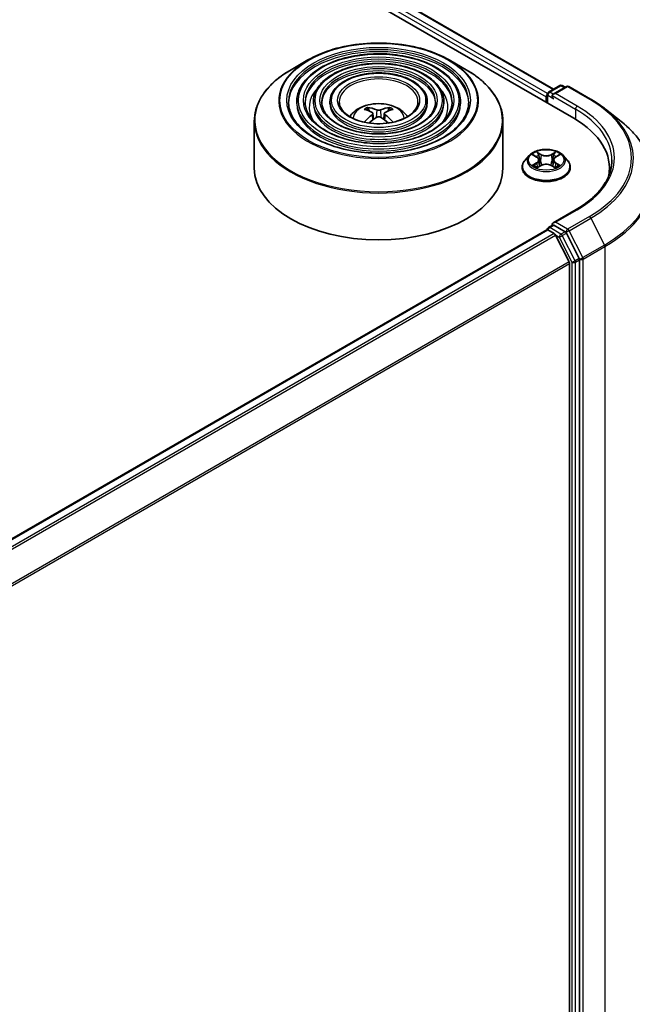
# Model space of a CAD drawing. Units: millimetres. Extents: x 36 to 9480, y 20 to 1425.
# Drawn here: x 470 to 504, y 410 to 464 of the extents above; entities that cross this region are included whole.
import ezdxf

# ---------------------------------------------------------------- set-up
doc = ezdxf.new("R2010")
doc.units = ezdxf.units.MM
doc.header["$LTSCALE"] = 2.5
doc.layers.add('Visible (ISO)', color=7, linetype='Continuous', lineweight=35)
doc.layers.add('Visible Narrow (ISO)', color=7, linetype='Continuous', lineweight=25)

msp = doc.modelspace()

# ---------------------------------------------------------------- linework, layer by layer
at = {"layer": 'Visible (ISO)'}
for p, q in [((375.3722, 531.1253), (500.723, 458.754)), ((377.5732, 530.8155), (499.6189, 460.3524)), ((486.1442, 461.9535), (485.2176, 461.4185)), ((493.8957, 461.9535), (494.8223, 461.4185)), ((499.2688, 460.0715), (499.2688, 459.5936)), ((499.337, 460.1896), (499.9538, 460.5457)), ((500.3204, 460.4976), (499.5902, 460.076)), ((500.0902, 460.5457), (500.247, 460.4552)), ((500.4567, 460.4976), (501.646, 459.811)), ((485.5313, 459.6633), (485.5313, 459.552)), ((486.4405, 459.6633), (486.4405, 459.552)), ((487.3496, 459.6633), (487.3496, 459.552)), ((492.6903, 459.6633), (492.6903, 459.552)), ((493.5994, 459.6633), (493.5994, 459.552)), ((494.5086, 459.6633), (494.5086, 459.552)), ((499.2123, 459.9231), (499.2123, 459.6262)), ((489.4924, 459.1554), (489.4509, 459.2972)), ((489.7075, 459.0242), (489.7429, 458.6943)), ((490.3324, 459.0242), (490.297, 458.6943)), ((490.589, 459.2972), (490.5475, 459.1554)), ((502.4581, 459.2629), (503.3177, 458.5825)), ((483.2018, 458.5934), (483.2018, 456.0262)), ((496.8381, 458.5934), (496.8381, 456.0262)), ((498.2802, 456.7163), (498.0547, 456.4648)), ((498.5015, 456.7436), (498.6946, 456.6282)), ((498.8137, 456.4693), (498.851, 456.1222)), ((499.611, 456.4693), (499.5737, 456.1222)), ((499.7301, 456.6282), (499.9232, 456.7436)), ((500.1445, 456.7163), (500.37, 456.4648)), ((497.8942, 456.0633), (497.8942, 456.0784)), ((498.7305, 456.0551), (498.9316, 456.1672)), ((499.4931, 456.1672), (499.6942, 456.0551)), ((500.5305, 456.0633), (500.5305, 456.0784)), ((502.68, 456.0262), (502.68, 455.7037)), ((500.8476, 453.7505), (499.5902, 453.0245)), ((451.0647, 424.8227), (499.2406, 452.637)), ((499.2688, 452.6434), (499.2688, 452.6489)), ((499.3088, 452.6303), (499.6493, 452.4337)), ((499.337, 452.7669), (499.5662, 452.8993)), ((500.247, 452.534), (499.6302, 452.8901)), ((500.4756, 450.8742), (499.7234, 452.3509)), ((501.022, 451.0751), (500.321, 452.4512)), ((501.0444, 387.6881), (501.0444, 450.9909)), ((500.498, 450.79), (500.498, 387.7777))]:
    msp.add_line(p, q, dxfattribs=at)
for centre, start, end in [((499.4052, 460.0715), 120, 180), ((500.022, 460.4276), 60, 120), ((500.3885, 460.3795), 60, 120), ((499.4052, 452.6489), 120, 180)]:
    msp.add_arc(centre, 0.1364, start, end, dxfattribs=at)
for centre, major_axis, ratio, start_param, end_param in [((499.3088, 459.9788), (0.0682, 0.1181), 0.5773503, 1.2124767, 2.3561945), ((499.7266, 459.9973), (-0.1928, 0), 0.5773503, 4.712389, 6.2831853), ((499.6302, 459.9416), (-0.0682, 0.1181), 0.5773503, 0.7853982, 2.3561945), ((490.0671, 456.6491), (1.5515, -2.5136), 0.4946241, 2.4477608, 2.6867451), ((490.0671, 456.6), (-1.1549, -2.7187), 0.5952629, 3.9628231, 4.1960485), ((489.9774, 456.5973), (-1.3897, 2.6066), 0.654173, 5.6260122, 5.8649965), ((490.0625, 456.5973), (-1.3897, -2.6066), 0.654173, 3.5597815, 3.7987657), ((489.9728, 456.6491), (1.5515, 2.5136), 0.4946241, 0.4548476, 0.6938319), ((489.9728, 456.6), (-1.1549, 2.7187), 0.5952629, 5.2287295, 5.4619549), ((489.9774, 456.6518), (1.7668, 2.3672), 0.5535342, 0.9593188, 1.1599446), ((490.0625, 456.6518), (1.7668, -2.3672), 0.5535342, 1.981648, 2.1822739), ((495.9982, 456.0262), (6.6818, 0), 0.5773503, 6.1711605, 7.0685835), ((490.02, 456.0262), (6.8182, 0), 0.5773503, 3.1415927, 6.2831853), ((495.9982, 455.2839), (6.8182, 0), 0.5773503, 0.1529658, 0.2006295), ((499.7266, 452.9458), (-0.1928, 0), 0.5773503, 4.712389, 6.2831853), ((499.3088, 452.519), (-0.0682, 0.1181), 0.5773503, 5.4977871, 6.2831853), ((499.6302, 453.0014), (-0.0682, -0.1181), 0.5773503, 5.4977871, 6.1236372), ((500.247, 452.4226), (0.0682, -0.1181), 0.5773503, 1.4801364, 2.3561945), ((499.6493, 452.3223), (-0.0682, 0.1181), 0.5773503, 4.6217291, 5.4977871), ((500.4016, 450.8456), (-0.0682, 0.1181), 0.5773503, 3.9269908, 4.6217291), ((500.948, 451.0466), (0.0682, -0.1181), 0.5773503, 0.7853982, 1.4801364)]:
    msp.add_ellipse(centre, major_axis=major_axis, ratio=ratio, start_param=start_param, end_param=end_param, dxfattribs=at)
for points, knots in [([(486.1442, 461.9535), (486.5524, 462.1892), (487.0235, 462.3866), (488.0466, 462.6876), (488.5985, 462.791), (489.7301, 462.8945), (490.3098, 462.8945), (491.4415, 462.791), (491.9933, 462.6876), (493.0164, 462.3866), (493.4875, 462.1892), (493.8957, 461.9535)], [4.712389, 4.712389, 4.712389, 4.712389, 5.0265482, 5.0265482, 5.3407075, 5.3407075, 5.6548668, 5.6548668, 5.969026, 5.969026, 6.2831853, 6.2831853, 6.2831853, 6.2831853]), ([(494.5086, 459.6633), (494.5086, 459.9398), (494.434, 460.2159), (494.1438, 460.7431), (493.925, 460.9936), (493.3628, 461.4449), (493.0166, 461.6446), (492.2346, 461.9699), (491.7988, 462.0954), (490.8825, 462.2597), (490.4023, 462.2986), (489.4453, 462.2867), (488.9686, 462.2358), (488.0661, 462.049), (487.6404, 461.9131), (486.8824, 461.5684), (486.5502, 461.3597), (486.0152, 460.8887), (485.8119, 460.6264), (485.5836, 460.1269), (485.5313, 459.8952), (485.5313, 459.6633)], [5.4977871, 5.4977871, 5.4977871, 5.4977871, 5.8054558, 5.8054558, 6.1213564, 6.1213564, 6.4441537, 6.4441537, 6.7674857, 6.7674857, 7.0902388, 7.0902388, 7.4127709, 7.4127709, 7.7355895, 7.7355895, 8.0589823, 8.0589823, 8.3813684, 8.3813684, 8.6393798, 8.6393798, 8.6393798, 8.6393798]), ([(493.5994, 459.6633), (493.5994, 459.8839), (493.5404, 460.104), (493.3111, 460.5249), (493.1377, 460.725), (492.6914, 461.0865), (492.4157, 461.2466), (491.7927, 461.5078), (491.4452, 461.6085), (490.7147, 461.7407), (490.3319, 461.7723), (489.5687, 461.7636), (489.1886, 461.7234), (488.4683, 461.5749), (488.1284, 461.4666), (487.5224, 461.1915), (487.2566, 461.0245), (486.8282, 460.6471), (486.6651, 460.4365), (486.4824, 460.0353), (486.4405, 459.8494), (486.4405, 459.6633)], [5.4977871, 5.4977871, 5.4977871, 5.4977871, 5.8025149, 5.8025149, 6.1172055, 6.1172055, 6.4406446, 6.4406446, 6.7648378, 6.7648378, 7.0883069, 7.0883069, 7.4114937, 7.4114937, 7.7350376, 7.7350376, 8.0592977, 8.0592977, 8.3822512, 8.3822512, 8.6393798, 8.6393798, 8.6393798, 8.6393798]), ([(483.2018, 458.5934), (483.2018, 458.805), (483.2307, 459.0166), (483.345, 459.4335), (483.4305, 459.6387), (483.655, 460.0376), (483.794, 460.2312), (484.1215, 460.6024), (484.3101, 460.7799), (484.7318, 461.1151), (484.965, 461.2726), (485.2176, 461.4185)], [3.92699082, 3.92699082, 3.92699082, 3.92699082, 4.08407045, 4.08407045, 4.24115008, 4.24115008, 4.39822972, 4.39822972, 4.55530935, 4.55530935, 4.71238898, 4.71238898, 4.71238898, 4.71238898]), ([(492.6903, 459.6633), (492.6903, 459.8279), (492.6469, 459.9922), (492.4784, 460.3068), (492.3504, 460.4565), (492.02, 460.728), (491.8148, 460.8486), (491.3508, 461.0456), (491.0917, 461.1216), (490.5469, 461.2218), (490.2614, 461.246), (489.6922, 461.2406), (489.4085, 461.211), (488.8704, 461.1009), (488.6163, 461.0202), (488.1624, 460.8145), (487.9629, 460.6894), (487.6411, 460.4055), (487.5182, 460.2467), (487.381, 459.9438), (487.3496, 459.8036), (487.3496, 459.6633)], [5.4977871, 5.4977871, 5.4977871, 5.4977871, 5.7977352, 5.7977352, 6.1102603, 6.1102603, 6.4347048, 6.4347048, 6.7603582, 6.7603582, 7.0850462, 7.0850462, 7.4093443, 7.4093443, 7.7341157, 7.7341157, 8.0598387, 8.0598387, 8.3837084, 8.3837084, 8.6393798, 8.6393798, 8.6393798, 8.6393798]), ([(494.8223, 461.4185), (495.0749, 461.2726), (495.3081, 461.1151), (495.7298, 460.7799), (495.9184, 460.6024), (496.2459, 460.2312), (496.385, 460.0376), (496.6094, 459.6387), (496.6949, 459.4335), (496.8093, 459.0166), (496.8381, 458.805), (496.8381, 458.5934)], [0, 0, 0, 0, 0.15707963, 0.15707963, 0.31415927, 0.31415927, 0.4712389, 0.4712389, 0.62831853, 0.62831853, 0.78539816, 0.78539816, 0.78539816, 0.78539816]), ([(494.9631, 459.6633), (494.9631, 459.3588), (494.8751, 459.0537), (494.5311, 458.4782), (494.2797, 458.2076), (493.6411, 457.7276), (493.2566, 457.5175), (492.3905, 457.1764), (491.9092, 457.0454), (490.8977, 456.8765), (490.3677, 456.8387), (489.3134, 456.8606), (488.7893, 456.9204), (487.8011, 457.131), (487.3372, 457.2819), (486.5172, 457.6579), (486.1611, 457.883), (485.5908, 458.3827), (485.3772, 458.6571), (485.1326, 459.1775), (485.0768, 459.4205), (485.0768, 459.6633)], [0.7853982, 0.7853982, 0.7853982, 0.7853982, 1.1177301, 1.1177301, 1.4403751, 1.4403751, 1.7575376, 1.7575376, 2.074601, 2.074601, 2.392189, 2.392189, 2.7099502, 2.7099502, 3.0274398, 3.0274398, 3.3443907, 3.3443907, 3.66203, 3.66203, 3.9269908, 3.9269908, 3.9269908, 3.9269908]), ([(494.054, 459.6633), (494.054, 459.4147), (493.9816, 459.1656), (493.6985, 458.6964), (493.4925, 458.4761), (492.9698, 458.086), (492.6558, 457.9154), (491.9486, 457.6385), (491.5556, 457.5322), (490.7299, 457.3954), (490.2973, 457.365), (489.4368, 457.3836), (489.0092, 457.4327), (488.2032, 457.6051), (487.8251, 457.7283), (487.1572, 458.0349), (486.8674, 458.2181), (486.4037, 458.6243), (486.2302, 458.847), (486.0312, 459.2691), (485.9859, 459.4663), (485.9859, 459.6633)], [0.7853982, 0.7853982, 0.7853982, 0.7853982, 1.1206715, 1.1206715, 1.4437525, 1.4437525, 1.7602458, 1.7602458, 2.0766599, 2.0766599, 2.3937156, 2.3937156, 2.7109799, 2.7109799, 3.02791, 3.02791, 3.3441781, 3.3441781, 3.661262, 3.661262, 3.9269908, 3.9269908, 3.9269908, 3.9269908]), ([(493.1449, 459.6633), (493.1449, 459.4707), (493.0881, 459.2775), (492.8657, 458.9145), (492.7051, 458.7447), (492.2984, 458.4445), (492.0549, 458.3134), (491.5066, 458.1007), (491.202, 458.0191), (490.5621, 457.9143), (490.2268, 457.8913), (489.5602, 457.9067), (489.229, 457.9451), (488.6054, 458.0792), (488.313, 458.1747), (487.7972, 458.4119), (487.5737, 458.5533), (487.2166, 458.8659), (487.0834, 459.0369), (486.93, 459.3607), (486.895, 459.5121), (486.895, 459.6633)], [0.7853982, 0.7853982, 0.7853982, 0.7853982, 1.1254545, 1.1254545, 1.4490967, 1.4490967, 1.7645135, 1.7645135, 2.07991, 2.07991, 2.3961318, 2.3961318, 2.7126157, 2.7126157, 3.0286653, 3.0286653, 3.3438565, 3.3438565, 3.6600456, 3.6600456, 3.9269908, 3.9269908, 3.9269908, 3.9269908]), ([(492.179, 459.6633), (492.179, 459.5301), (492.1388, 459.3962), (491.9806, 459.1461), (491.8684, 459.03), (491.5851, 458.8254), (491.4164, 458.7362), (491.037, 458.5917), (490.8263, 458.5363), (490.3837, 458.4656), (490.1518, 458.4505), (489.6912, 458.4624), (489.4625, 458.4895), (489.0324, 458.5829), (488.8312, 458.6491), (488.477, 458.8124), (488.324, 458.9094), (488.0801, 459.1226), (487.9896, 459.2387), (487.8847, 459.4581), (487.8609, 459.5608), (487.8609, 459.6633)], [0.7853982, 0.7853982, 0.7853982, 0.7853982, 1.1354424, 1.1354424, 1.4597149, 1.4597149, 1.7729422, 1.7729422, 2.0863545, 2.0863545, 2.4009505, 2.4009505, 2.7159054, 2.7159054, 3.0302234, 3.0302234, 3.3432891, 3.3432891, 3.6576467, 3.6576467, 3.9269908, 3.9269908, 3.9269908, 3.9269908]), ([(488.435, 458.8469), (488.4756, 458.9076), (488.5206, 458.9629), (488.677, 459.1284), (488.7992, 459.2183), (489.0894, 459.382), (489.2618, 459.446), (489.6268, 459.5348), (489.8202, 459.557), (490.2048, 459.558), (490.396, 459.5372), (490.7687, 459.4499), (490.9502, 459.3833), (491.2811, 459.1944), (491.4336, 459.0745), (491.5747, 458.8905), (491.5901, 458.869), (491.605, 458.8469)], [1.1544318, 1.1544318, 1.1544318, 1.1544318, 1.2848512, 1.2848512, 1.5822086, 1.5822086, 1.9574686, 1.9574686, 2.3518935, 2.3518935, 2.7417298, 2.7417298, 3.1359976, 3.1359976, 3.5103035, 3.5103035, 3.5579572, 3.5579572, 3.5579572, 3.5579572]), ([(501.646, 459.811), (501.7048, 459.777), (501.7627, 459.7425), (501.8767, 459.6725), (501.9328, 459.6369), (502.0431, 459.5648), (502.0973, 459.5282), (502.2038, 459.4541), (502.256, 459.4165), (502.3586, 459.3404), (502.4088, 459.3019), (502.4581, 459.2629)], [1.57079633, 1.57079633, 1.57079633, 1.57079633, 1.60184851, 1.60184851, 1.63290069, 1.63290069, 1.66395288, 1.66395288, 1.69500506, 1.69500506, 1.72605724, 1.72605724, 1.72605724, 1.72605724]), ([(489.3999, 459.3484), (489.4046, 459.3479), (489.4101, 459.3461), (489.4201, 459.3409), (489.4263, 459.3363), (489.4356, 459.3266), (489.4406, 459.3199), (489.4467, 459.3088), (489.4492, 459.3027), (489.4509, 459.2972)], [0.014560073, 0.014560073, 0.014560073, 0.014560073, 0.018722682, 0.018722682, 0.023429831, 0.023429831, 0.028069056, 0.028069056, 0.031810233, 0.031810233, 0.031810233, 0.031810233]), ([(489.6694, 459.0723), (489.6819, 459.0658), (489.6925, 459.057), (489.7058, 459.0369), (489.7085, 459.0255), (489.7066, 459.0033), (489.7018, 458.9912), (489.6871, 458.9711), (489.6788, 458.9629), (489.6694, 458.9555)], [0, 0, 0, 0, 0.012499779, 0.012499779, 0.024999557, 0.024999557, 0.037523671, 0.037523671, 0.046676606, 0.046676606, 0.046676606, 0.046676606]), ([(490.1211, 459.2163), (490.107, 459.2107), (490.0895, 459.206), (490.0516, 459.2), (490.0312, 459.1988), (489.9933, 459.1996), (489.9733, 459.2018), (489.9418, 459.2084), (489.9294, 459.2121), (489.9188, 459.2163)], [0, 0, 0, 0, 0.012499779, 0.012499779, 0.024999557, 0.024999557, 0.037523671, 0.037523671, 0.046676606, 0.046676606, 0.046676606, 0.046676606]), ([(490.3705, 458.9555), (490.358, 458.9653), (490.3474, 458.9768), (490.3341, 459.0004), (490.3314, 459.0125), (490.3333, 459.0341), (490.3381, 459.045), (490.3529, 459.0613), (490.3611, 459.0674), (490.3705, 459.0723)], [0, 0, 0, 0, 0.012499779, 0.012499779, 0.024999557, 0.024999557, 0.037523671, 0.037523671, 0.046676606, 0.046676606, 0.046676606, 0.046676606]), ([(490.589, 459.2972), (490.5907, 459.3027), (490.5932, 459.3088), (490.5993, 459.3199), (490.6043, 459.3266), (490.6137, 459.3363), (490.6198, 459.3409), (490.6298, 459.3461), (490.6353, 459.3479), (490.64, 459.3484)], [0.0427285, 0.0427285, 0.0427285, 0.0427285, 0.046469677, 0.046469677, 0.051108902, 0.051108902, 0.055816051, 0.055816051, 0.05997866, 0.05997866, 0.05997866, 0.05997866]), ([(489.2323, 458.5395), (489.2324, 458.5396), (489.2325, 458.5397), (489.2374, 458.5428), (489.2431, 458.545), (489.2522, 458.546), (489.2572, 458.545), (489.2616, 458.5425), (489.2623, 458.542), (489.263, 458.5415)], [0.018612964, 0.018612964, 0.018612964, 0.018612964, 0.018722682, 0.018722682, 0.023429831, 0.023429831, 0.028069056, 0.028069056, 0.028985175, 0.028985175, 0.028985175, 0.028985175]), ([(489.9188, 458.8115), (489.9329, 458.8203), (489.9504, 458.8278), (489.9883, 458.8372), (490.0087, 458.8392), (490.0466, 458.8378), (490.0666, 458.8344), (490.0981, 458.824), (490.1105, 458.8182), (490.1211, 458.8115)], [0, 0, 0, 0, 0.012499779, 0.012499779, 0.024999557, 0.024999557, 0.037523671, 0.037523671, 0.046676606, 0.046676606, 0.046676606, 0.046676606]), ([(490.7769, 458.5415), (490.7776, 458.542), (490.7783, 458.5425), (490.7827, 458.545), (490.7877, 458.546), (490.7968, 458.545), (490.8025, 458.5428), (490.8074, 458.5397), (490.8075, 458.5396), (490.8076, 458.5395)], [0.045553558, 0.045553558, 0.045553558, 0.045553558, 0.046469677, 0.046469677, 0.051108902, 0.051108902, 0.055816051, 0.055816051, 0.055925769, 0.055925769, 0.055925769, 0.055925769]), ([(505.0891, 455.4292), (505.0891, 455.6563), (505.0643, 455.8834), (504.9656, 456.3331), (504.8918, 456.5557), (504.6969, 456.9924), (504.576, 457.2066), (504.2894, 457.6231), (504.1238, 457.8255), (503.7511, 458.2156), (503.5439, 458.4034), (503.3177, 458.5825)], [3.92699082, 3.92699082, 3.92699082, 3.92699082, 4.05301827, 4.05301827, 4.17904572, 4.17904572, 4.30507316, 4.30507316, 4.43110061, 4.43110061, 4.55712806, 4.55712806, 4.55712806, 4.55712806]), ([(500.1445, 456.7163), (500.0887, 456.7785), (500.0179, 456.8331), (499.8508, 456.9271), (499.7534, 456.9658), (499.5444, 457.0222), (499.4329, 457.0401), (499.2068, 457.0538), (499.0924, 457.0498), (498.8708, 457.0203), (498.7638, 456.9948), (498.5672, 456.9239), (498.4776, 456.8783), (498.3559, 456.7912), (498.3151, 456.7552), (498.2802, 456.7163)], [5.9753538, 5.9753538, 5.9753538, 5.9753538, 6.2963667, 6.2963667, 6.6307953, 6.6307953, 6.9638727, 6.9638727, 7.2951862, 7.2951862, 7.6269221, 7.6269221, 7.9609, 7.9609, 8.1618132, 8.1618132, 8.1618132, 8.1618132]), ([(498.0547, 456.4648), (498.0344, 456.4421), (498.0157, 456.4187), (497.9821, 456.3703), (497.9671, 456.3455), (497.9411, 456.2945), (497.9301, 456.2684), (497.9123, 456.2152), (497.9055, 456.1882), (497.8964, 456.1335), (497.8942, 456.106), (497.8942, 456.0784)], [1.87862788, 1.87862788, 1.87862788, 1.87862788, 1.9741412, 1.9741412, 2.06965452, 2.06965452, 2.16516785, 2.16516785, 2.26068117, 2.26068117, 2.35619449, 2.35619449, 2.35619449, 2.35619449]), ([(498.8137, 456.4693), (498.8124, 456.4816), (498.8096, 456.4939), (498.801, 456.5178), (498.7953, 456.5294), (498.7814, 456.5519), (498.7732, 456.5626), (498.7544, 456.5832), (498.7438, 456.593), (498.7207, 456.6115), (498.7081, 456.6201), (498.6946, 456.6282)], [5.5596905, 5.5596905, 5.5596905, 5.5596905, 5.7008988, 5.7008988, 5.84210711, 5.84210711, 5.98331541, 5.98331541, 6.12452371, 6.12452371, 6.26573201, 6.26573201, 6.26573201, 6.26573201]), ([(499.7301, 456.6282), (499.7166, 456.6201), (499.704, 456.6115), (499.6809, 456.593), (499.6703, 456.5832), (499.6515, 456.5626), (499.6433, 456.5519), (499.6293, 456.5294), (499.6237, 456.5178), (499.6151, 456.4939), (499.6123, 456.4816), (499.611, 456.4693)], [1.58824962, 1.58824962, 1.58824962, 1.58824962, 1.72945792, 1.72945792, 1.87066623, 1.87066623, 2.01187453, 2.01187453, 2.15308283, 2.15308283, 2.29429113, 2.29429113, 2.29429113, 2.29429113]), ([(500.5305, 456.0784), (500.5305, 456.106), (500.5282, 456.1335), (500.5192, 456.1882), (500.5124, 456.2152), (500.4946, 456.2684), (500.4836, 456.2945), (500.4575, 456.3455), (500.4426, 456.3703), (500.4089, 456.4187), (500.3903, 456.4421), (500.37, 456.4648)], [5.49778714, 5.49778714, 5.49778714, 5.49778714, 5.59330047, 5.59330047, 5.68881379, 5.68881379, 5.78432711, 5.78432711, 5.87984043, 5.87984043, 5.97535376, 5.97535376, 5.97535376, 5.97535376]), ([(502.8164, 456.4715), (502.8164, 456.2737), (502.7895, 456.0758), (502.6818, 455.6832), (502.601, 455.4885), (502.3861, 455.1068), (502.252, 454.9197), (501.933, 454.5581), (501.748, 454.3838), (501.3314, 454.0527), (501.0998, 453.896), (500.8476, 453.7505)], [2.35619449, 2.35619449, 2.35619449, 2.35619449, 2.51327412, 2.51327412, 2.67035376, 2.67035376, 2.82743339, 2.82743339, 2.98451302, 2.98451302, 3.14159265, 3.14159265, 3.14159265, 3.14159265]), ([(497.8942, 456.0633), (497.8942, 455.982), (497.9156, 455.9009), (497.9987, 455.7456), (498.0619, 455.6717), (498.2249, 455.5377), (498.3262, 455.4781), (498.5552, 455.3808), (498.6831, 455.3432), (498.952, 455.2938), (499.0929, 455.2818), (499.3739, 455.2844), (499.514, 455.299), (499.7796, 455.3534), (499.9051, 455.3932), (500.1291, 455.4947), (500.2276, 455.5565), (500.3866, 455.6967), (500.4473, 455.7751), (500.515, 455.9248), (500.5305, 455.994), (500.5305, 456.0633)], [2.3561945, 2.3561945, 2.3561945, 2.3561945, 2.6559051, 2.6559051, 2.9683161, 2.9683161, 3.2928091, 3.2928091, 3.618537, 3.618537, 3.9432875, 3.9432875, 4.2676424, 4.2676424, 4.5924765, 4.5924765, 4.9182739, 4.9182739, 5.2421889, 5.2421889, 5.4977871, 5.4977871, 5.4977871, 5.4977871]), ([(498.5888, 456.1521), (498.5971, 456.1453), (498.6059, 456.1384), (498.625, 456.1247), (498.6352, 456.1179), (498.6569, 456.1044), (498.6684, 456.0978), (498.6925, 456.0847), (498.7052, 456.0783), (498.7261, 456.0685), (498.734, 456.065), (498.7421, 456.0615)], [2.96410515, 2.96410515, 2.96410515, 2.96410515, 3.03425509, 3.03425509, 3.10440502, 3.10440502, 3.17455496, 3.17455496, 3.24470489, 3.24470489, 3.28557957, 3.28557957, 3.28557957, 3.28557957]), ([(499.4931, 456.1672), (499.4628, 456.1841), (499.4283, 456.1981), (499.3541, 456.2193), (499.3144, 456.2266), (499.2331, 456.2339), (499.1916, 456.2339), (499.1103, 456.2266), (499.0705, 456.2193), (498.9963, 456.1981), (498.9619, 456.1841), (498.9316, 456.1672)], [0.0174533, 0.0174533, 0.0174533, 0.0174533, 0.3246312, 0.3246312, 0.6318092, 0.6318092, 0.9389871, 0.9389871, 1.2461651, 1.2461651, 1.553343, 1.553343, 1.553343, 1.553343]), ([(499.6826, 456.0615), (499.6907, 456.065), (499.6986, 456.0685), (499.7195, 456.0783), (499.7322, 456.0847), (499.7563, 456.0978), (499.7678, 456.1044), (499.7894, 456.1179), (499.7996, 456.1247), (499.8187, 456.1384), (499.8276, 456.1453), (499.8358, 456.1521)], [4.56840207, 4.56840207, 4.56840207, 4.56840207, 4.60927674, 4.60927674, 4.67942668, 4.67942668, 4.74957661, 4.74957661, 4.81972655, 4.81972655, 4.88987648, 4.88987648, 4.88987648, 4.88987648]), ([(499.5662, 452.8993), (499.5721, 452.9027), (499.5819, 452.9045), (499.6049, 452.9017), (499.618, 452.8971), (499.6302, 452.8901)], [0.038953354, 0.038953354, 0.038953354, 0.038953354, 0.050334548, 0.050334548, 0.061715743, 0.061715743, 0.061715743, 0.061715743])]:
    msp.add_open_spline(points, degree=3, knots=knots, dxfattribs=at)
for points in [[(489.2794, 458.5294), (489.2738, 458.5334), (489.2684, 458.5374), (489.263, 458.5415)], [(490.7769, 458.5415), (490.7715, 458.5374), (490.7661, 458.5334), (490.7605, 458.5294)]]:
    msp.add_open_spline(points, degree=3, dxfattribs=at)
at = {"layer": 'Visible Narrow (ISO)'}
for p, q in [((377.5277, 530.811), (499.5923, 460.337)), ((377.0757, 530.4387), (499.2123, 459.9231)), ((499.2744, 460.11), (377.1721, 530.6057)), ((499.4052, 460.1829), (500.022, 460.539)), ((499.5902, 460.076), (499.4052, 460.1829)), ((499.7266, 460.1087), (500.3885, 460.4908)), ((500.9158, 459.4221), (499.7266, 460.1087)), ((500.022, 460.539), (500.207, 460.4321)), ((500.3885, 460.4908), (501.5778, 459.8042)), ((499.3088, 459.5705), (499.3088, 460.0159)), ((499.3088, 460.0159), (499.6302, 459.8303)), ((499.5338, 459.9973), (500.8194, 459.2551)), ((489.6694, 458.9555), (489.6921, 458.6579)), ((489.9188, 459.2163), (489.8897, 458.7931)), ((490.1211, 459.2163), (490.1502, 458.7931)), ((490.3705, 458.9555), (490.3478, 458.6579)), ((500.8194, 459.2551), (500.8194, 458.6972)), ((498.9426, 456.7772), (498.6877, 456.9193)), ((498.7666, 456.8402), (498.9269, 456.7509)), ((499.737, 456.9193), (499.4821, 456.7772)), ((499.4978, 456.7509), (499.658, 456.8402)), ((498.4367, 456.7744), (498.6829, 456.6273)), ((498.6829, 456.3158), (498.4367, 456.1686)), ((498.5444, 456.1973), (498.6992, 456.2898)), ((498.6992, 456.2898), (498.7152, 456.0737)), ((498.9269, 456.7509), (498.904, 456.429)), ((499.4978, 456.7509), (499.5207, 456.429)), ((499.7255, 456.2898), (499.7095, 456.0737)), ((499.7255, 456.2898), (499.8803, 456.1973)), ((499.7418, 456.6273), (499.988, 456.7744)), ((499.988, 456.1686), (499.7418, 456.3158)), ((498.6877, 456.0237), (498.9426, 456.1659)), ((499.4821, 456.1659), (499.737, 456.0237)), ((499.7266, 453.0571), (500.9158, 453.7437)), ((500.3885, 452.6749), (499.7266, 453.0571)), ((501.5778, 453.3615), (500.3885, 452.6749)), ((500.4626, 452.5921), (501.6518, 453.2787)), ((501.6518, 453.2787), (502.4041, 451.802)), ((451.1047, 424.7997), (499.3088, 452.6303)), ((499.4052, 452.7602), (499.6302, 452.8901)), ((500.022, 452.4041), (499.4052, 452.7602)), ((500.247, 452.534), (500.022, 452.4041)), ((500.247, 452.534), (500.2921, 452.5079)), ((500.2921, 452.5079), (500.321, 452.4512)), ((501.2149, 451.1154), (500.4626, 452.5921)), ((499.6493, 452.4337), (451.4453, 424.6031)), ((451.554, 424.5403), (499.7234, 452.3509)), ((499.7212, 452.3551), (499.9255, 452.2371)), ((499.9255, 452.2371), (500.6266, 450.861)), ((500.096, 452.3213), (500.321, 452.4512)), ((500.7971, 450.9452), (500.096, 452.3213)), ((502.4041, 451.802), (501.2149, 451.1154)), ((501.2372, 451.0312), (502.4265, 451.7178)), ((502.4265, 451.7178), (502.4265, 388.3344)), ((500.4756, 450.8742), (452.3971, 423.116)), ((500.6266, 450.861), (500.6266, 387.5582)), ((501.022, 451.0751), (500.7971, 450.9452)), ((500.8194, 450.861), (501.0444, 450.9909)), ((500.8194, 387.5582), (500.8194, 450.861)), ((501.022, 451.0751), (501.0444, 451.0312)), ((501.0444, 451.0312), (501.0444, 450.9909)), ((501.2372, 387.6478), (501.2372, 451.0312)), ((452.4353, 423.041), (500.498, 450.79))]:
    msp.add_line(p, q, dxfattribs=at)
for centre, major_axis in [((490.02, 459.7375), (5.4169, 0)), ((490.02, 459.7375), (5.0341, 0)), ((490.02, 459.7375), (-4.3977, 0)), ((490.02, 459.7375), (4.125, 0)), ((490.02, 459.7375), (-3.4886, 0)), ((490.02, 459.7375), (3.2158, 0)), ((490.02, 459.7375), (-2.5795, 0)), ((490.02, 459.7375), (2.25, 0)), ((499.2123, 456.4715), (-0.9734, 0))]:
    msp.add_ellipse(centre, major_axis=major_axis, ratio=0.5773503, dxfattribs=at)
for centre, major_axis, ratio, start_param, end_param in [((490.02, 459.6633), (-4.9432, 0), 0.5773503, 3.1415927, 6.2831853), ((490.02, 459.552), (4.9432, 0), 0.5773503, 0.0196904, 3.1219023), ((490.02, 459.7158), (-5.4812, 0), 0.5773503, 5.4977871, 10.2101761), ((490.02, 459.6633), (-4.0341, 0), 0.5773503, 3.1415927, 6.2831853), ((490.02, 459.552), (4.0341, 0), 0.5773503, 0.02418, 3.1174126), ((490.02, 458.6459), (6.7916, 0), 0.5773503, 2.3561945, 7.0685835), ((490.02, 459.6633), (-3.1249, 0), 0.5773503, 3.1415927, 6.2831853), ((490.02, 459.552), (3.1249, 0), 0.5773503, 0.0313236, 3.1102691), ((490.02, 459.6633), (-2.1591, 0), 0.5773503, 3.1415927, 6.2831853), ((490.02, 459.3664), (-3.8068, 0), 0.5773503, 5.7863802, 6.6412643), ((490.02, 459.3664), (-3.8067, 0), 0.5773503, 5.7865259, 6.6414156), ((490.02, 459.3664), (3.8068, 0), 0.5773503, 5.9251063, 6.7799904), ((490.02, 459.3664), (3.8067, 0), 0.5773503, 5.924955, 6.7798447), ((499.4052, 460.0715), (-0.1364, 0), 0.5773503, 0, 0.7853982), ((499.4052, 460.0715), (0.0682, 0.1181), 0.5773503, 0.7853982, 2.3561945), ((499.4052, 460.0715), (-0.0682, 0.1181), 0.5773503, 5.4977871, 6.2831853), ((500.022, 460.4276), (-0.0682, 0.1181), 0.5773503, 5.4977871, 6.2831853), ((500.022, 460.4276), (0.0682, 0.1181), 0.5773503, 0, 0.7853982), ((500.3885, 460.3795), (-0.0682, 0.1181), 0.5773503, 5.4977871, 6.2831853), ((500.3885, 460.3795), (0.0682, 0.1181), 0.5773503, 0, 0.7853982), ((490.02, 459.6633), (-4.4886, 0), 0.5773503, 0, 3.1415927), ((490.02, 459.552), (4.4886, 0), 0.5773503, 3.1415927, 6.2831853), ((490.02, 459.6633), (-3.5795, 0), 0.5773503, 0, 3.1415927), ((490.02, 459.552), (3.5795, 0), 0.5773503, 3.1415927, 6.2831853), ((490.02, 459.6633), (-2.6704, 0), 0.5773503, 0, 3.1415927), ((490.02, 459.552), (2.6704, 0), 0.5773503, 3.1415927, 6.2831853), ((490.02, 458.7466), (-1.3949, 0), 0.5773503, 3.138847, 6.285931), ((501.5778, 459.6929), (0.0682, 0.1181), 0.5773503, 0, 0.7853982), ((495.9982, 456.5829), (7.8907, 0), 0.5773503, 5.4977871, 7.0685835), ((490.02, 458.8863), (-1.0124, 0), 0.5773503, 5.3714845, 5.6240898), ((490.02, 458.8635), (0.9423, 0), 0.5773503, 2.2191701, 2.4253628), ((490.02, 458.8635), (0.9423, 0), 0.5773503, 0.7162298, 0.9224226), ((490.02, 458.8863), (-1.0124, 0), 0.5773503, 3.8006881, 4.0532935), ((500.9158, 459.3107), (0.0682, 0.1181), 0.5773503, 0.7853982, 2.3561945), ((495.9982, 456.4715), (6.8182, 0), 0.5773503, 0, 0.7853982), ((495.9982, 456.5829), (6.9545, 0), 0.5773503, 5.4977871, 7.0685835), ((495.9982, 456.5428), (7.9954, 0), 0.5773503, 5.4977871, 6.9133226), ((490.02, 458.5934), (-6.8182, 0), 0.5773503, 0, 3.1415927), ((495.9982, 455.5004), (9.0593, 0), 0.5773503, 5.4977871, 6.9133226), ((499.2123, 456.4715), (-0.9364, 0), 0.5773503, 5.3071026, 5.6884717), ((498.7509, 456.8324), (-0.0186, -0.0131), 0.1849737, 1.043317, 2.4384992), ((499.6738, 456.8324), (-0.0186, 0.0131), 0.1849737, 0.7030935, 2.0982756), ((499.2123, 456.4715), (-0.9364, 0), 0.5773503, 3.7363063, 4.1176753), ((499.2123, 456.1189), (-1.3035, 0), 0.5773503, 5.8056187, 9.9023446), ((499.2123, 456.4378), (-1.0496, 0), 0.5773503, 5.8056187, 9.9023446), ((499.2123, 456.3685), (0.7328, 0), 0.5773503, 2.1762943, 2.4206222), ((498.6829, 456.6087), (0.0117, 0.0195), 0.5873385, 0, 0.7942785), ((498.4036, 456.4715), (0.3883, 0), 0.5773503, 5.5152404, 7.0511302), ((498.6829, 456.2973), (0.0117, -0.0195), 0.5873385, 0.8637843, 2.3473142), ((498.4036, 456.4546), (0.4109, 0), 0.5773503, 5.5152404, 6.3450887), ((498.8068, 456.7149), (-0.0219, -0.0061), 0.2229178, 3.8515805, 5.2070037), ((498.8882, 456.4212), (-0.0219, -0.0061), 0.2228845, 3.8515738, 5.2026198), ((498.9426, 456.7587), (-0.0111, -0.0199), 0.5671862, 3.9184152, 5.401945), ((499.2123, 456.9215), (0.4109, 0), 0.5773503, 3.9444441, 5.4803339), ((499.2123, 456.9385), (-0.3883, 0), 0.5773503, 0.8028515, 2.3387412), ((499.2123, 456.0046), (0.3883, 0), 0.5773503, 0.8028515, 2.3387412), ((499.4821, 456.7587), (0.0111, -0.0199), 0.5671862, 0.8812403, 2.3647701), ((499.5364, 456.4212), (-0.0219, 0.0061), 0.2228845, 4.2221582, 5.5732041), ((500.0211, 456.4715), (-0.3883, 0), 0.5773503, 5.5152404, 7.0511302), ((499.6178, 456.7149), (-0.0219, 0.0061), 0.2229178, 4.2177743, 5.5731974), ((500.0211, 456.4546), (-0.4109, 0), 0.5773503, 6.221282, 7.0511302), ((499.2123, 456.3685), (0.7328, 0), 0.5773503, 0.7209705, 0.9652983), ((499.7418, 456.2973), (-0.0117, -0.0195), 0.5873385, 3.9358711, 5.419401), ((499.7418, 456.6087), (-0.0117, 0.0195), 0.5873385, 5.4889069, 6.2831853), ((499.2123, 456.0784), (-1.3182, 0), 0.5773503, 0, 3.1415927), ((499.2123, 456.0633), (1.3182, 0), 0.5773503, 3.1415927, 6.2831853), ((499.2123, 456.4715), (0.9364, 0), 0.5773503, 3.7363063, 4.1176753), ((498.5607, 456.1898), (-0.0044, -0.0223), 0.7797536, 4.5269049, 5.922087), ((498.6266, 456.1426), (-0.0193, -0.012), 0.7297361, 5.1634453, 5.7754826), ((498.9426, 456.1473), (-0.0111, 0.0199), 0.5671862, 5.5063628, 6.2831853), ((499.4821, 456.1473), (0.0111, 0.0199), 0.5671862, 0, 0.7768225), ((499.2123, 456.4715), (0.9364, 0), 0.5773503, 5.3071026, 5.6884717), ((499.7981, 456.1426), (-0.0193, 0.012), 0.7297361, 3.6492954, 4.2613326), ((499.864, 456.1898), (0.0044, -0.0223), 0.7797536, 0.3610983, 1.7562804), ((495.9982, 455.4292), (9.0909, 0), 0.5773503, 5.4977871, 6.2831853), ((500.9158, 453.6324), (-0.0682, 0.1181), 0.5773503, 5.4977871, 6.2831853), ((501.5778, 453.2502), (0.0682, -0.1181), 0.5773503, 1.4801364, 2.3561945), ((499.4052, 452.6489), (-0.1364, 0), 0.5773503, 0, 0.0701236), ((499.4052, 452.6489), (0.0682, 0.1181), 0.5773503, 0.7853982, 2.061679), ((499.4052, 452.6489), (-0.0682, 0.1181), 0.5773503, 5.4977871, 6.2831853), ((500.3885, 452.5636), (0.0682, 0.1181), 0.5773503, 0.7853982, 2.3561945), ((500.3885, 452.5636), (-0.1215, -0.0619), 0.0739221, 0.617421, 2.1882173), ((500.3885, 452.5636), (-0.0682, 0.1181), 0.5773503, 4.6217291, 5.4977871), ((500.022, 452.2928), (0.0682, 0.1181), 0.5773503, 0.7853982, 2.3561945), ((500.022, 452.2928), (-0.1215, -0.0619), 0.0739221, 0.617421, 2.1882173), ((500.022, 452.2928), (-0.0682, 0.1181), 0.5773503, 4.6217291, 5.4977871), ((502.33, 451.7735), (-0.0682, 0.1181), 0.5773503, 3.9269908, 4.6217291), ((500.723, 450.9167), (0.1215, 0.0619), 0.0739221, 3.7590136, 5.32981), ((500.723, 450.9167), (-0.1364, 0), 0.5773503, 0.7853982, 2.3561945), ((500.723, 450.9167), (-0.0682, 0.1181), 0.5773503, 3.9269908, 4.6217291), ((501.1408, 451.0869), (0.1215, 0.0619), 0.0739221, 3.7590136, 5.32981), ((501.1408, 451.0869), (-0.1364, 0), 0.5773503, 0.7853982, 2.3561945), ((501.1408, 451.0869), (-0.0682, 0.1181), 0.5773503, 3.9269908, 4.6217291)]:
    msp.add_ellipse(centre, major_axis=major_axis, ratio=ratio, start_param=start_param, end_param=end_param, dxfattribs=at)
for points, knots in [([(498.7666, 456.8402), (498.7592, 456.8475), (498.752, 456.8549), (498.7337, 456.874), (498.723, 456.8853), (498.7041, 456.9043), (498.6958, 456.9121), (498.6877, 456.9193)], [-0.032055974, -0.032055974, -0.032055974, -0.032055974, -0.02365019, -0.02365019, -0.010200936, -0.010200936, 0.000338329, 0.000338329, 0.000338329, 0.000338329]), ([(498.6877, 456.9193), (498.6927, 456.9114), (498.6978, 456.9024), (498.71, 456.8797), (498.7172, 456.8657), (498.7311, 456.8416), (498.737, 456.8321), (498.7437, 456.8229)], [-0.000338329, -0.000338329, -0.000338329, -0.000338329, 0.010200936, 0.010200936, 0.02365019, 0.02365019, 0.032055974, 0.032055974, 0.032055974, 0.032055974]), ([(498.7437, 456.8229), (498.7551, 456.807), (498.7654, 456.7899), (498.7828, 456.754), (498.79, 456.7352), (498.7952, 456.7163)], [-0.028982846, -0.028982846, -0.028982846, -0.028982846, -0.014585063, -0.014585063, 0, 0, 0, 0]), ([(498.8226, 456.7227), (498.8168, 456.7435), (498.809, 456.7642), (498.7901, 456.8038), (498.779, 456.8227), (498.7666, 456.8402)], [0, 0, 0, 0, 0.014585063, 0.014585063, 0.028982846, 0.028982846, 0.028982846, 0.028982846]), ([(499.658, 456.8402), (499.6456, 456.8226), (499.6344, 456.8036), (499.6156, 456.7639), (499.6078, 456.7433), (499.6021, 456.7227)], [0, 0, 0, 0, 0.014491423, 0.014491423, 0.028982846, 0.028982846, 0.028982846, 0.028982846]), ([(499.6294, 456.7163), (499.6347, 456.7351), (499.6418, 456.7538), (499.6592, 456.7897), (499.6695, 456.8069), (499.681, 456.8229)], [-0.028982846, -0.028982846, -0.028982846, -0.028982846, -0.014491423, -0.014491423, 0, 0, 0, 0]), ([(499.737, 456.9193), (499.7303, 456.9134), (499.7236, 456.9071), (499.7102, 456.8939), (499.7036, 456.8872), (499.6893, 456.8723), (499.6815, 456.8641), (499.6684, 456.8506), (499.6633, 456.8453), (499.658, 456.8402)], [-0.032394303, -0.032394303, -0.032394303, -0.032394303, -0.023744988, -0.023744988, -0.0154285, -0.0154285, -0.005934038, -0.005934038, 0, 0, 0, 0]), ([(499.681, 456.8229), (499.6857, 456.8294), (499.69, 456.8361), (499.7005, 456.8532), (499.7061, 456.8636), (499.7159, 456.8819), (499.7202, 456.8901), (499.7287, 456.9056), (499.7328, 456.9129), (499.737, 456.9193)], [0, 0, 0, 0, 0.005934038, 0.005934038, 0.0154285, 0.0154285, 0.023744988, 0.023744988, 0.032394303, 0.032394303, 0.032394303, 0.032394303]), ([(498.5455, 456.7173), (498.5418, 456.7215), (498.5379, 456.7253), (498.524, 456.7376), (498.5131, 456.7449), (498.4916, 456.7565), (498.4811, 456.7611), (498.4593, 456.7689), (498.448, 456.7721), (498.4367, 456.7744)], [0.001908258, 0.001908258, 0.001908258, 0.001908258, 0.005934038, 0.005934038, 0.0154285, 0.0154285, 0.023744988, 0.023744988, 0.032394303, 0.032394303, 0.032394303, 0.032394303]), ([(498.4367, 456.7744), (498.447, 456.7706), (498.4573, 456.7663), (498.4773, 456.757), (498.487, 456.752), (498.4981, 456.7456), (498.4998, 456.7447), (498.5015, 456.7436)], [-0.032394303, -0.032394303, -0.032394303, -0.032394303, -0.023744988, -0.023744988, -0.0154285, -0.0154285, -0.013913302, -0.013913302, -0.013913302, -0.013913302]), ([(498.7952, 456.7163), (498.8088, 456.6674), (498.8224, 456.6184), (498.8496, 456.5205), (498.8631, 456.4716), (498.8767, 456.4227)], [-0.068779854, -0.068779854, -0.068779854, -0.068779854, -0.034389927, -0.034389927, 0, 0, 0, 0]), ([(498.904, 456.429), (498.8904, 456.4779), (498.8768, 456.5269), (498.8497, 456.6248), (498.8361, 456.6737), (498.8226, 456.7227)], [0, 0, 0, 0, 0.034389927, 0.034389927, 0.068779854, 0.068779854, 0.068779854, 0.068779854]), ([(498.8767, 456.4227), (498.8961, 456.3528), (498.9184, 456.2841), (498.9487, 456.2049), (498.9535, 456.1928), (498.9583, 456.1808)], [-0.098241255, -0.098241255, -0.098241255, -0.098241255, -0.049120627, -0.049120627, -0.040233478, -0.040233478, -0.040233478, -0.040233478]), ([(498.9799, 456.1903), (498.9756, 456.2018), (498.9713, 456.2133), (498.9431, 456.2915), (498.9222, 456.3597), (498.904, 456.429)], [0.040586257, 0.040586257, 0.040586257, 0.040586257, 0.049120627, 0.049120627, 0.098241255, 0.098241255, 0.098241255, 0.098241255]), ([(499.5207, 456.429), (499.5025, 456.3597), (499.4816, 456.2915), (499.4534, 456.2133), (499.4491, 456.2018), (499.4447, 456.1903)], [0, 0, 0, 0, 0.049120627, 0.049120627, 0.057654997, 0.057654997, 0.057654997, 0.057654997]), ([(499.4663, 456.1808), (499.4712, 456.1928), (499.476, 456.2049), (499.5063, 456.2841), (499.5285, 456.3528), (499.548, 456.4227)], [-0.058007777, -0.058007777, -0.058007777, -0.058007777, -0.049120627, -0.049120627, 0, 0, 0, 0]), ([(499.6021, 456.7227), (499.5886, 456.6737), (499.575, 456.6248), (499.5479, 456.5269), (499.5343, 456.4779), (499.5207, 456.429)], [0, 0, 0, 0, 0.034389927, 0.034389927, 0.068779854, 0.068779854, 0.068779854, 0.068779854]), ([(499.548, 456.4227), (499.5615, 456.4716), (499.5751, 456.5205), (499.6023, 456.6184), (499.6159, 456.6674), (499.6294, 456.7163)], [-0.068779854, -0.068779854, -0.068779854, -0.068779854, -0.034389927, -0.034389927, 0, 0, 0, 0]), ([(499.988, 456.7744), (499.9743, 456.7715), (499.9604, 456.7675), (499.9299, 456.7555), (499.9134, 456.7468), (499.8917, 456.73), (499.8851, 456.724), (499.8792, 456.7173)], [-0.000338329, -0.000338329, -0.000338329, -0.000338329, 0.010200936, 0.010200936, 0.02365019, 0.02365019, 0.030147716, 0.030147716, 0.030147716, 0.030147716]), ([(499.9232, 456.7437), (499.9321, 456.749), (499.9412, 456.7538), (499.9629, 456.7644), (499.9755, 456.7697), (499.988, 456.7744)], [-0.018142672, -0.018142672, -0.018142672, -0.018142672, -0.010200936, -0.010200936, 0.000338329, 0.000338329, 0.000338329, 0.000338329]), ([(498.5444, 456.1973), (498.5368, 456.1958), (498.5283, 456.1942), (498.5052, 456.1894), (498.4899, 456.1857), (498.4618, 456.1775), (498.4492, 456.1733), (498.4367, 456.1686)], [-0.032055974, -0.032055974, -0.032055974, -0.032055974, -0.02365019, -0.02365019, -0.010200936, -0.010200936, 0.000338329, 0.000338329, 0.000338329, 0.000338329]), ([(498.4367, 456.1686), (498.4504, 456.1715), (498.4643, 456.1734), (498.4948, 456.1754), (498.5112, 456.175), (498.535, 456.1728), (498.5434, 456.1715), (498.5505, 456.1702)], [-0.000338329, -0.000338329, -0.000338329, -0.000338329, 0.010200936, 0.010200936, 0.02365019, 0.02365019, 0.032055974, 0.032055974, 0.032055974, 0.032055974]), ([(498.6103, 456.1501), (498.6023, 456.1629), (498.5925, 456.1735), (498.5703, 456.1893), (498.5578, 456.1946), (498.5444, 456.1973)], [0, 0, 0, 0, 0.014585063, 0.014585063, 0.028982846, 0.028982846, 0.028982846, 0.028982846]), ([(498.5505, 456.1702), (498.5625, 456.1679), (498.5737, 456.1631), (498.5854, 456.1548), (498.5872, 456.1535), (498.5888, 456.1521)], [-0.028982846, -0.028982846, -0.028982846, -0.028982846, -0.014585063, -0.014585063, -0.012042017, -0.012042017, -0.012042017, -0.012042017]), ([(498.738, 456.0593), (498.7355, 456.0594), (498.733, 456.0594), (498.7242, 456.0584), (498.7186, 456.0562), (498.7088, 456.0497), (498.7045, 456.0457), (498.696, 456.036), (498.6918, 456.0302), (498.6877, 456.0237)], [0.002440164, 0.002440164, 0.002440164, 0.002440164, 0.005934038, 0.005934038, 0.0154285, 0.0154285, 0.023744988, 0.023744988, 0.032394303, 0.032394303, 0.032394303, 0.032394303]), ([(498.6877, 456.0237), (498.6944, 456.0296), (498.7011, 456.0352), (498.7145, 456.0452), (498.7211, 456.0496), (498.7287, 456.054), (498.7296, 456.0545), (498.7305, 456.0551)], [-0.032394303, -0.032394303, -0.032394303, -0.032394303, -0.023744988, -0.023744988, -0.0154285, -0.0154285, -0.014299664, -0.014299664, -0.014299664, -0.014299664]), ([(499.737, 456.0237), (499.7319, 456.0316), (499.7269, 456.0385), (499.7147, 456.0512), (499.7075, 456.0561), (499.6951, 456.0592), (499.6911, 456.0595), (499.6866, 456.0593)], [-0.000338329, -0.000338329, -0.000338329, -0.000338329, 0.010200936, 0.010200936, 0.02365019, 0.02365019, 0.02961581, 0.02961581, 0.02961581, 0.02961581]), ([(499.6942, 456.055), (499.7003, 456.0516), (499.7063, 456.0478), (499.7206, 456.0376), (499.7288, 456.0309), (499.737, 456.0237)], [-0.01775631, -0.01775631, -0.01775631, -0.01775631, -0.010200936, -0.010200936, 0.000338329, 0.000338329, 0.000338329, 0.000338329]), ([(499.8803, 456.1973), (499.8668, 456.1946), (499.8542, 456.1893), (499.832, 456.1733), (499.8223, 456.1628), (499.8144, 456.1501)], [0, 0, 0, 0, 0.014491423, 0.014491423, 0.028982846, 0.028982846, 0.028982846, 0.028982846]), ([(499.8358, 456.1521), (499.8375, 456.1534), (499.8391, 456.1547), (499.8508, 456.1631), (499.8621, 456.1679), (499.8742, 456.1702)], [-0.016940829, -0.016940829, -0.016940829, -0.016940829, -0.014491423, -0.014491423, 0, 0, 0, 0]), ([(499.8742, 456.1702), (499.8792, 456.1711), (499.8848, 456.172), (499.9007, 456.174), (499.9116, 456.1748), (499.933, 456.1751), (499.9436, 456.1747), (499.9654, 456.1727), (499.9767, 456.171), (499.988, 456.1686)], [0, 0, 0, 0, 0.005934038, 0.005934038, 0.0154285, 0.0154285, 0.023744988, 0.023744988, 0.032394303, 0.032394303, 0.032394303, 0.032394303]), ([(499.988, 456.1686), (499.9777, 456.1725), (499.9674, 456.176), (499.9474, 456.1821), (499.9377, 456.1848), (499.9176, 456.1897), (499.9072, 456.192), (499.8914, 456.1952), (499.8856, 456.1963), (499.8803, 456.1973)], [-0.032394303, -0.032394303, -0.032394303, -0.032394303, -0.023744988, -0.023744988, -0.0154285, -0.0154285, -0.005934038, -0.005934038, 0, 0, 0, 0])]:
    msp.add_open_spline(points, degree=3, knots=knots, dxfattribs=at)
for points in [[(498.6265, 456.1239), (498.6211, 456.1326), (498.6157, 456.1413), (498.6103, 456.1501)], [(499.8144, 456.1501), (499.809, 456.1413), (499.8036, 456.1326), (499.7982, 456.1239)]]:
    msp.add_open_spline(points, degree=3, dxfattribs=at)

doc.saveas('drawing.dxf')
